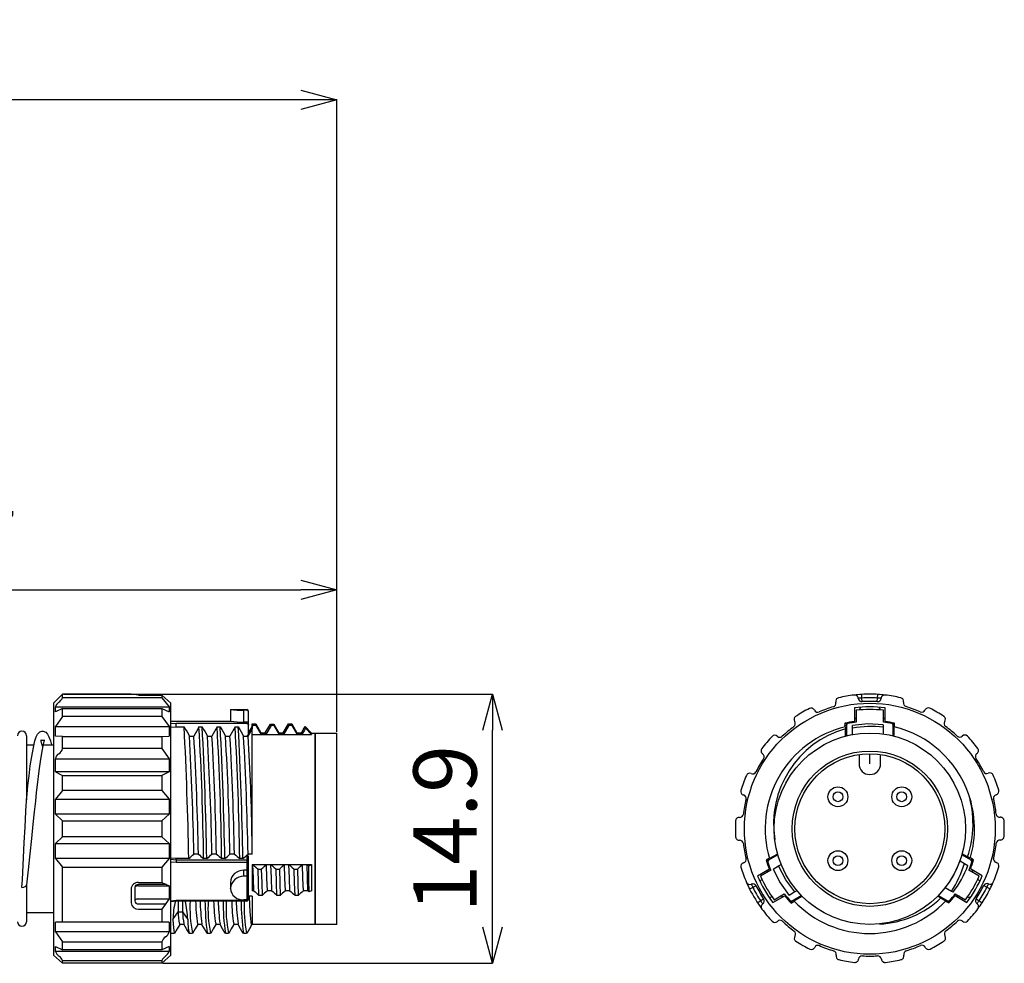
# Model space of a CAD drawing. Units: millimetres. Extents: x 19 to 268, y 73 to 197.
# Drawn here: x 213 to 268, y 88 to 141 of the extents above; entities that cross this region are included whole.
import ezdxf

# ---------------------------------------------------------------- set-up
doc = ezdxf.new("R2010")
doc.units = ezdxf.units.MM
doc.header["$PDSIZE"] = -1
doc.layers.add('SLD-0', color=179, linetype='Continuous')
doc.layers.add('Z_OM_OUTLINE', color=7, linetype='Continuous')
doc.styles.add('SLDTEXTSTYLE0', font='TXT', dxfattribs={"width": 0.7, "bigfont": 'bigfont'})
doc.dimstyles.new('SLDDIMSTYLE0', dxfattribs={"dimtxt": 3.5, "dimasz": 2, "dimexe": 0, "dimexo": 0.0625, "dimgap": 0.875, "dimtad": 3, "dimdec": 3, "dimrnd": 1e-09, "dimzin": 12, "dimdsep": 46, "dimtxsty": 'SLDTEXTSTYLE0', "dimblk1": 'OPEN30', "dimblk2": 'OPEN30', "dimsah": 1, "dimcen": 0.09, "dimadec": 0, "dimazin": 3, "dimtfac": 1, "dimtdec": 3, "dimtofl": 0, "dimtmove": 0, "dimatfit": 3, "dimldrblk": 'OPEN30', "dimfxl": 1, "dimfrac": 2, "dimtolj": 1, "dimtzin": 12, "dimarcsym": 0})

# ---------------------------------------------------------------- blocks, each defined once
blk = doc.blocks.new('_OPEN30')
at = {"color": 0, "linetype": 'ByBlock', "lineweight": -2}
for p, q in [((-1, 0.267949), (0, 0)), ((0, 0), (-1, -0.267949)), ((0, 0), (-1, 0))]:
    blk.add_line(p, q, dxfattribs=at)
blk = doc.blocks.new('_D_4')
at = {"layer": 'Defpoints', "color": 0}
for p in [(137.55, 136.104), (230.942, 101.05), (137.55, 98.359)]:
    blk.add_point(p, dxfattribs=at)
at = {"layer": 'SLD-0', "color": 0, "lineweight": -2}
for p, q in [((137.55, 98.421), (137.55, 136.104)), ((228.942, 136.104), (139.55, 136.104)), ((230.942, 101.112), (230.942, 136.104))]:
    blk.add_line(p, q, dxfattribs=at)
at = {"layer": 'SLD-0', "color": 0, "lineweight": -2, "xscale": 2, "yscale": 2, "zscale": 2, "rotation": 180}
blk.add_blockref('_OPEN30', (137.55, 136.104), dxfattribs=at)
at = {"layer": 'SLD-0', "color": 0, "lineweight": -2, "xscale": 2, "yscale": 2, "zscale": 2}
blk.add_blockref('_OPEN30', (230.942, 136.104), dxfattribs=at)
at = {"layer": 'SLD-0', "color": 0, "insert": (150.449, 140.479), "char_height": 3.5, "attachment_point": 2, "style": 'SLDTEXTSTYLE0'}
blk.add_mtext('\\A1;300', dxfattribs=at)
blk = doc.blocks.new('*D16')
at = {"layer": 'Defpoints', "color": 0}
for p in [(230.942, 108.971), (230.942, 101.05), (186.242, 100)]:
    blk.add_point(p, dxfattribs=at)
at = {"layer": 'SLD-0', "color": 0, "lineweight": -2}
for p, q in [((186.242, 100.062), (186.242, 108.971)), ((188.242, 108.971), (228.942, 108.971)), ((230.942, 101.112), (230.942, 108.971))]:
    blk.add_line(p, q, dxfattribs=at)
at = {"layer": 'SLD-0', "color": 0, "lineweight": -2, "xscale": 2, "yscale": 2, "zscale": 2, "rotation": 180}
blk.add_blockref('_OPEN30', (186.242, 108.971), dxfattribs=at)
at = {"layer": 'SLD-0', "color": 0, "lineweight": -2, "xscale": 2, "yscale": 2, "zscale": 2}
blk.add_blockref('_OPEN30', (230.942, 108.971), dxfattribs=at)
at = {"layer": 'SLD-0', "color": 0, "insert": (208.592, 111.596), "char_height": 3.5, "attachment_point": 5, "style": 'SLDTEXTSTYLE0'}
blk.add_mtext('\\A1;44.7', dxfattribs=at)
blk = doc.blocks.new('*D17')
at = {"layer": 'Defpoints', "color": 0}
for p in [(215.742, 103.2), (239.555, 103.2), (221.242, 88.3)]:
    blk.add_point(p, dxfattribs=at)
at = {"layer": 'SLD-0', "color": 0, "lineweight": -2}
for p, q in [((215.805, 103.2), (239.555, 103.2)), ((239.555, 90.3), (239.555, 101.2)), ((221.305, 88.3), (239.555, 88.3))]:
    blk.add_line(p, q, dxfattribs=at)
at = {"layer": 'SLD-0', "color": 0, "lineweight": -2, "xscale": 2, "yscale": 2, "zscale": 2}
for p, rotation in [((239.555, 103.2), 90), ((239.555, 88.3), 270)]:
    blk.add_blockref('_OPEN30', p, dxfattribs=dict(at, rotation=rotation))
at = {"layer": 'SLD-0', "color": 0, "insert": (236.93, 95.75), "char_height": 3.5, "attachment_point": 5, "rotation": 90, "style": 'SLDTEXTSTYLE0'}
blk.add_mtext('\\A1;14.9', dxfattribs=at)

msp = doc.modelspace()

# ---------------------------------------------------------------- linework, layer by layer
at = {"layer": 'Z_OM_OUTLINE'}
for p, q in [((215.2422, 102.7), (215.7422, 103.2)), ((219.5422, 103.2), (215.7422, 103.2)), ((215.7422, 102.9948), (215.7422, 103.2)), ((219.9422, 103.1531), (219.5422, 103.2)), ((219.9422, 103.1531), (221.2422, 103.1531)), ((221.2422, 103.1531), (221.2422, 102.9948)), ((221.2422, 103.1531), (221.7422, 102.7)), ((260.0257, 102.9866), (260.0136, 103.1862)), ((260.8905, 102.9875), (260.9022, 103.1872)), ((215.2422, 102.7), (215.2422, 88.7531)), ((221.2422, 102.9948), (215.7422, 102.9948)), ((221.2422, 102.9948), (221.6422, 102.5047)), ((221.7422, 89.7275), (221.7422, 102.7)), ((260.0379, 102.787), (260.0257, 102.9866)), ((260.8788, 102.7879), (260.8905, 102.9875)), ((215.3422, 102.2163), (215.3422, 102.5047)), ((215.3422, 102.5047), (221.6422, 102.5047)), ((215.7422, 102.409), (215.3422, 102.2163)), ((215.7422, 101.9639), (215.7422, 102.409)), ((215.7422, 102.409), (221.2422, 102.409)), ((221.2422, 102.409), (221.2422, 101.9639)), ((221.2422, 102.409), (221.6422, 102.2225)), ((221.6422, 102.5047), (221.6422, 102.2163)), ((225.0421, 102.35), (225.9422, 102.35)), ((225.0421, 102.35), (225.0421, 101.7)), ((225.7873, 101.6525), (225.7873, 102.3072)), ((225.9422, 102.3072), (225.7873, 102.3072)), ((226.0421, 102.2174), (226.0421, 102.25)), ((226.0421, 101.5638), (226.0421, 102.2174)), ((259.6087, 102.4453), (259.6095, 101.6886)), ((259.7157, 102.3072), (259.7157, 101.6525)), ((259.9031, 102.326), (259.9255, 102.4271)), ((259.9255, 102.4271), (259.9645, 102.4814)), ((260.9735, 102.4809), (261.0177, 102.3966)), ((261.0177, 102.3966), (261.0274, 102.3261)), ((261.2157, 101.6525), (261.2157, 102.3072)), ((261.3095, 101.6903), (261.3087, 102.4471)), ((215.7422, 101.9639), (215.3422, 101.4068)), ((221.2422, 101.9639), (215.7422, 101.9639)), ((221.2422, 101.9639), (221.6422, 101.4068)), ((221.7422, 101.7), (225.0413, 101.7)), ((222.0422, 101.5735), (221.7422, 101.5624)), ((225.9422, 101.5735), (222.0422, 101.5735)), ((222.0422, 101.4756), (222.0422, 101.5735)), ((222.0422, 101.3893), (222.0422, 101.4756)), ((225.9422, 101.6525), (225.7873, 101.6525)), ((225.9422, 101.5735), (225.9617, 101.5716)), ((225.9617, 101.5716), (225.9805, 101.566)), ((225.9805, 101.566), (225.9977, 101.557)), ((225.9977, 101.557), (226.013, 101.5448)), ((226.013, 101.5448), (226.0254, 101.5299)), ((226.0254, 101.5299), (226.0345, 101.513)), ((226.0345, 101.513), (226.0402, 101.4947)), ((226.0402, 101.4947), (226.0421, 101.4756)), ((226.0421, 101.4756), (226.0421, 101.5638)), ((226.0421, 101.015), (226.0421, 101.4756)), ((226.2422, 101.55), (226.4434, 101.55)), ((226.2422, 101.3884), (226.2422, 101.55)), ((226.2885, 101.4706), (226.2422, 101.3884)), ((226.2885, 101.4706), (226.2649, 101.55)), ((226.467, 101.4706), (226.2885, 101.4706)), ((226.4434, 101.55), (226.7294, 101.055)), ((226.4434, 101.55), (226.467, 101.4706)), ((226.7553, 100.9682), (226.467, 101.4706)), ((226.9709, 101.055), (227.2669, 101.5464)), ((227.2915, 101.4671), (227.0053, 100.9682)), ((227.2669, 101.5464), (227.4454, 101.5464)), ((227.2915, 101.4671), (227.2669, 101.5464)), ((227.47, 101.4671), (227.2915, 101.4671)), ((227.4454, 101.5464), (227.7294, 101.055)), ((227.4454, 101.5464), (227.47, 101.4671)), ((227.7553, 100.9682), (227.47, 101.4671)), ((227.9709, 101.055), (228.2639, 101.55)), ((228.0053, 100.9682), (228.2885, 101.4706)), ((228.2639, 101.55), (228.4424, 101.55)), ((228.2885, 101.4706), (228.2639, 101.55)), ((228.467, 101.4706), (228.2885, 101.4706)), ((228.4424, 101.55), (228.467, 101.4706)), ((228.4424, 101.55), (228.7294, 101.055)), ((228.7553, 100.9682), (228.4657, 101.4706)), ((259.0793, 101.5876), (259.0795, 101.3819)), ((259.1576, 101.5544), (259.0794, 101.535)), ((259.085, 101.4569), (259.1657, 101.4756)), ((259.2452, 101.5735), (259.1576, 101.5544)), ((259.1657, 101.4756), (259.1657, 100.8881)), ((260.358, 101.549), (259.5097, 101.4706)), ((259.5099, 101.3117), (259.5097, 101.4706)), ((261.2097, 101.5021), (260.358, 101.549)), ((261.2097, 101.5021), (261.2098, 101.376)), ((261.7197, 101.5663), (261.6862, 101.5735)), ((261.8399, 101.5383), (261.7197, 101.5663)), ((261.7657, 100.8881), (261.7657, 101.4756)), ((261.7657, 101.4756), (261.7966, 101.4686)), ((261.7966, 101.4686), (261.84, 101.4578)), ((261.8401, 101.3848), (261.8399, 101.5905)), ((214.2888, 100.8427), (214.3581, 100.9819)), ((214.3581, 100.9819), (214.4188, 101.0592)), ((214.4188, 101.0592), (214.4785, 101.1057)), ((214.4785, 101.1057), (214.5294, 101.1305)), ((214.5294, 101.1305), (214.5966, 101.1474)), ((214.5966, 101.1474), (214.675, 101.1472)), ((214.675, 101.1472), (214.8126, 101.0909)), ((214.8126, 101.0909), (214.9113, 100.9893)), ((214.9113, 100.9893), (214.9897, 100.8427)), ((215.3422, 100.8656), (215.3422, 101.4068)), ((215.3422, 101.4068), (221.6422, 101.4068)), ((221.6422, 101.4068), (221.6422, 100.8656)), ((221.7422, 101.3819), (222.0422, 101.3893)), ((222.0422, 101.3893), (222.4785, 101.3893)), ((222.4785, 101.3893), (222.5574, 101.2503)), ((222.5574, 101.2503), (222.6363, 101.1114)), ((222.6363, 101.1114), (222.7679, 100.8789)), ((223.3001, 101.3893), (223.4785, 101.3893)), ((223.4785, 101.3893), (223.5574, 101.2503)), ((223.5574, 101.2503), (223.6363, 101.1114)), ((223.6363, 101.1114), (223.7679, 100.8789)), ((224.3001, 101.3893), (224.4785, 101.3893)), ((224.4785, 101.3893), (224.5574, 101.2503)), ((224.5574, 101.2503), (224.6363, 101.1114)), ((224.6363, 101.1114), (224.7679, 100.8789)), ((225.3001, 101.3893), (225.4785, 101.3893)), ((225.4785, 101.3893), (225.5574, 101.2503)), ((225.5574, 101.2503), (225.6363, 101.1114)), ((225.6363, 101.1114), (225.7679, 100.8789)), ((226.018, 100.879), (226.2422, 101.2674)), ((226.2422, 101.4215), (226.0421, 101.0743)), ((226.0421, 101.05), (226.0421, 101.15)), ((226.0421, 101.05), (226.1167, 101.05)), ((226.2422, 101.3884), (226.2422, 101.2848)), ((226.2422, 95.1511), (226.2422, 101.2848)), ((226.2422, 100.9631), (229.5422, 100.9631)), ((226.7294, 101.055), (226.9709, 101.055)), ((226.7553, 100.9682), (226.7294, 101.055)), ((227.0053, 100.9682), (226.7553, 100.9682)), ((227.0053, 100.9682), (226.9709, 101.055)), ((227.7294, 101.055), (227.9709, 101.055)), ((227.7553, 100.9682), (227.7294, 101.055)), ((228.0053, 100.9682), (227.7553, 100.9682)), ((228.0053, 100.9682), (227.9709, 101.055)), ((228.7294, 101.055), (228.9709, 101.055)), ((228.7553, 100.9682), (228.7294, 101.055)), ((229.0053, 100.9682), (228.7553, 100.9682)), ((228.9709, 101.055), (229.074, 101.2336)), ((229.0053, 100.9682), (228.9709, 101.055)), ((229.1399, 101.207), (229.0053, 100.9682)), ((229.074, 101.2336), (229.1852, 101.4073)), ((229.1989, 101.3117), (229.1399, 101.207)), ((229.1852, 101.4073), (229.5422, 101.05)), ((229.1989, 101.3117), (229.1852, 101.4073)), ((229.5422, 100.9631), (229.1989, 101.3117)), ((229.5422, 101.05), (229.5422, 100.9631)), ((229.5422, 101.05), (229.7422, 101.05)), ((229.7422, 101.05), (229.7422, 91.1573)), ((229.7422, 90.45), (229.7422, 101.05)), ((229.7422, 101.05), (230.9422, 101.05)), ((230.9422, 90.45), (230.9422, 101.05)), ((259.0795, 101.4554), (259.085, 101.4569)), ((259.1098, 101.3893), (259.1099, 101.2848)), ((259.1103, 100.8737), (259.1099, 101.2848)), ((259.5102, 100.9631), (259.5099, 101.3117)), ((261.2098, 101.376), (261.2102, 100.9974)), ((261.8103, 100.8766), (261.8098, 101.3921)), ((213.7422, 100.9), (213.7422, 97.3546)), ((213.7422, 100.4), (214.1612, 100.4)), ((214.1268, 100.2563), (214.212, 100.6118)), ((214.212, 100.6118), (214.2888, 100.8427)), ((214.5491, 100.643), (214.5514, 100.6645)), ((214.5609, 100.5917), (214.5491, 100.643)), ((214.5514, 100.6645), (214.5753, 100.6587)), ((214.5832, 100.5117), (214.5609, 100.5917)), ((214.5753, 100.6587), (214.6159, 100.6508)), ((214.6273, 100.3438), (214.5832, 100.5117)), ((214.6159, 100.6508), (214.6778, 100.6546)), ((214.6896, 100.488), (214.6516, 100.3306)), ((214.6683, 100.4), (215.2422, 100.4)), ((214.6778, 100.6546), (214.6967, 100.6596)), ((214.7105, 100.5732), (214.6896, 100.488)), ((214.6967, 100.6596), (214.7111, 100.6636)), ((214.7224, 100.6302), (214.7105, 100.5732)), ((214.7111, 100.6636), (214.7235, 100.6599)), ((214.7235, 100.6599), (214.7224, 100.6302)), ((214.9897, 100.8427), (215.0681, 100.6166)), ((215.0681, 100.6166), (215.1212, 100.4)), ((215.7422, 100.8649), (215.3422, 100.8656)), ((215.7422, 100.1836), (215.7422, 100.8649)), ((215.7422, 100.8649), (221.2422, 100.8649)), ((221.2422, 100.8649), (221.6422, 100.8656)), ((221.2422, 100.8649), (221.2422, 100.1836)), ((222.7679, 100.8789), (223.0179, 100.8789)), ((223.7679, 100.8789), (224.0179, 100.8789)), ((224.7679, 100.8789), (225.0179, 100.8789)), ((225.7679, 100.8789), (226.0179, 100.8789)), ((214.0318, 99.7402), (214.1268, 100.2563)), ((214.6074, 100.1275), (214.5137, 99.6065)), ((214.6516, 100.3306), (214.6074, 100.1275)), ((214.641, 100.2821), (214.6273, 100.3438)), ((221.2422, 100.1836), (215.7422, 100.1836)), ((221.2422, 100.1836), (221.6422, 99.6267)), ((259.8657, 99.8564), (259.8657, 99.35)), ((260.4657, 99.35), (260.4657, 99.9)), ((261.0657, 99.35), (261.0657, 99.8564)), ((213.9553, 99.2323), (214.0318, 99.7402)), ((214.5137, 99.6065), (214.4186, 98.9471)), ((215.3422, 98.898), (215.3422, 99.6267)), ((215.3422, 99.6267), (221.6422, 99.6267)), ((221.6422, 99.6267), (221.6422, 98.898)), ((213.8838, 98.6807), (213.9553, 99.2323)), ((214.4186, 98.9471), (214.3271, 98.1787)), ((221.6422, 98.898), (215.3422, 98.898)), ((215.3422, 98.898), (215.7422, 98.7039)), ((221.6422, 98.898), (221.2422, 98.7039)), ((213.8237, 98.1521), (213.8838, 98.6807)), ((215.7422, 97.8685), (215.7422, 98.7039)), ((215.7422, 98.7039), (221.2422, 98.7039)), ((221.2422, 98.7039), (221.2422, 97.8685)), ((213.742, 97.3447), (213.7743, 97.6678)), ((213.7743, 97.6678), (213.8237, 98.1521)), ((214.2841, 97.7637), (214.2355, 97.2779)), ((214.3271, 98.1787), (214.2841, 97.7637)), ((215.7422, 97.8685), (215.3422, 97.3789)), ((221.2422, 97.8685), (215.7422, 97.8685)), ((221.2422, 97.8685), (221.6422, 97.3789)), ((213.7267, 97.06), (213.7357, 97.2328)), ((213.7357, 97.2328), (213.7401, 97.3135)), ((213.7401, 97.3135), (213.7412, 97.332)), ((213.7412, 97.332), (213.7418, 97.3412)), ((213.7418, 97.3412), (213.742, 97.3445)), ((213.742, 97.3445), (213.742, 97.3447)), ((214.2355, 97.2779), (214.1758, 96.6885)), ((215.3422, 97.3789), (221.6422, 97.3789)), ((215.3422, 96.5506), (215.3422, 97.3789)), ((221.6422, 97.3789), (221.6422, 96.5506)), ((213.6649, 95.8371), (213.7083, 96.699)), ((213.7083, 96.699), (213.7267, 97.06)), ((214.1758, 96.6885), (214.1044, 95.9951)), ((221.6422, 96.5506), (215.3422, 96.5506)), ((215.3422, 96.5506), (215.7422, 96.1865)), ((215.7422, 96.1865), (221.2422, 96.1865)), ((215.7422, 95.2979), (215.7422, 96.1865)), ((221.6422, 96.5506), (221.2422, 96.1865)), ((221.2422, 96.1865), (221.2422, 95.2979)), ((213.6223, 94.9931), (213.6649, 95.8371)), ((214.1044, 95.9951), (214.022, 95.2087)), ((213.5787, 94.1414), (213.6223, 94.9931)), ((214.022, 95.2087), (213.9311, 94.356)), ((215.7422, 95.2979), (215.3422, 94.9347)), ((215.3422, 94.9347), (221.6422, 94.9347)), ((215.3422, 94.1067), (215.3422, 94.9347)), ((221.2422, 95.2979), (215.7422, 95.2979)), ((221.2422, 95.2979), (221.6422, 94.9347)), ((221.6422, 94.9347), (221.6422, 94.1067)), ((226.2422, 94.3486), (226.2422, 95.1511)), ((213.5377, 93.3539), (213.5787, 94.1414)), ((213.9311, 94.356), (213.8356, 93.481)), ((221.6422, 94.1067), (215.3422, 94.1067)), ((215.3422, 94.1067), (215.7422, 93.6165)), ((221.6422, 94.1067), (221.2422, 93.6165)), ((222.0422, 94.0929), (221.7422, 94.1228)), ((222.0422, 94.013), (221.7422, 94.043)), ((221.7422, 93.9255), (222.0422, 93.8952)), ((222.7342, 94.0929), (222.0422, 94.0929)), ((222.0422, 94.013), (222.0422, 94.0929)), ((222.0422, 94.013), (222.0422, 93.8952)), ((225.9422, 94.013), (222.0422, 94.013)), ((222.0422, 93.8952), (225.9422, 93.8952)), ((223.2664, 94.3486), (223.0164, 94.3486)), ((223.7342, 94.0929), (223.5558, 94.0929)), ((224.2664, 94.3486), (224.0164, 94.3486)), ((224.7342, 94.0929), (224.5558, 94.0929)), ((225.2664, 94.3486), (225.0164, 94.3486)), ((225.7342, 94.0929), (225.5558, 94.0929)), ((225.9422, 94.2811), (225.9422, 94.013)), ((225.9422, 94.013), (225.9422, 93.8952)), ((225.9617, 94.0113), (225.9422, 94.013)), ((225.9617, 93.8958), (225.9422, 93.8952)), ((225.9422, 93.8952), (225.9422, 93.4482)), ((225.9805, 94.0064), (225.9617, 94.0113)), ((225.9805, 93.8976), (225.9617, 93.8958)), ((225.9977, 93.9984), (225.9805, 94.0064)), ((225.9977, 93.9005), (225.9805, 93.8976)), ((226.013, 93.9876), (225.9977, 93.9984)), ((226.013, 93.9044), (225.9977, 93.9005)), ((226.0254, 93.9745), (226.013, 93.9876)), ((226.0254, 93.9091), (226.013, 93.9044)), ((226.2422, 94.3486), (226.0164, 94.3486)), ((226.0345, 93.9595), (226.0254, 93.9745)), ((226.0345, 93.9145), (226.0254, 93.9091)), ((226.0402, 93.9433), (226.0345, 93.9595)), ((226.0402, 93.9203), (226.0345, 93.9145)), ((226.0421, 93.9264), (226.0402, 93.9433)), ((226.0421, 93.9264), (226.0402, 93.9203)), ((226.0421, 93.9264), (226.0421, 94.1567)), ((226.0421, 93.406), (226.0421, 93.9264)), ((254.8986, 94.1228), (254.7206, 94.0198)), ((254.7657, 94.0459), (254.8016, 93.9278)), ((254.8016, 93.9278), (254.8122, 93.8952)), ((254.8478, 94.0433), (254.8354, 94.0863)), ((254.8572, 94.013), (254.8478, 94.0433)), ((255.366, 94.3068), (254.8572, 94.013)), ((255.3492, 94.3486), (254.9074, 94.0929)), ((255.3536, 94.3512), (255.3492, 94.3486)), ((265.4582, 93.9708), (265.4626, 93.9683)), ((265.4626, 93.9683), (265.7054, 93.8284)), ((266.0742, 94.013), (265.5655, 94.3068)), ((265.8794, 94.1899), (265.5807, 94.3619)), ((265.7054, 93.8284), (265.8979, 93.7176)), ((266.0274, 94.1046), (265.8794, 94.1899)), ((266.2144, 94.0318), (266.0362, 94.1345)), ((266.0984, 94.0923), (266.0742, 94.013)), ((266.0999, 94.0978), (266.0984, 94.0923)), ((266.1192, 93.8952), (266.1465, 93.9806)), ((266.1465, 93.9806), (266.1688, 94.0581)), ((213.5147, 92.9196), (213.5377, 93.3539)), ((213.8356, 93.481), (213.7415, 92.641)), ((215.7422, 93.6165), (221.2422, 93.6165)), ((215.7422, 90.5773), (215.7422, 93.6165)), ((221.2422, 93.6165), (221.2422, 92.7818)), ((225.7873, 93.1209), (225.7873, 93.4482)), ((225.9422, 93.4482), (225.7873, 93.4482)), ((225.9693, 93.4466), (225.9422, 93.4482)), ((225.9422, 93.4482), (225.9422, 93.1209)), ((225.9931, 93.4423), (225.9693, 93.4466)), ((226.0178, 93.4335), (225.9931, 93.4423)), ((226.037, 93.4193), (226.0178, 93.4335)), ((226.0421, 93.4066), (226.037, 93.4193)), ((226.0421, 93.406), (226.0421, 93.4066)), ((226.0421, 93.0792), (226.0421, 93.406)), ((226.2422, 93.771), (229.5422, 93.771)), ((226.2422, 93.771), (226.2422, 93.7685)), ((226.2422, 93.7685), (226.2854, 93.7685)), ((226.2422, 93.7685), (226.2422, 92.3134)), ((226.2854, 93.7685), (226.365, 93.6991)), ((226.312, 93.0049), (226.2854, 93.7685)), ((226.365, 93.6991), (226.4449, 93.6298)), ((226.4449, 93.6298), (226.5731, 93.5182)), ((226.5975, 92.7572), (226.5731, 93.5182)), ((226.5731, 93.5182), (226.7516, 93.5182)), ((226.7516, 93.5182), (226.8304, 93.5878)), ((226.7516, 93.5182), (226.7761, 92.7572)), ((226.8304, 93.5878), (226.9095, 93.6574)), ((226.9095, 93.6574), (227.0354, 93.7685)), ((227.062, 93.0049), (227.0354, 93.7685)), ((227.0354, 93.7685), (227.2854, 93.7685)), ((227.2854, 93.7685), (227.365, 93.6991)), ((227.312, 93.0049), (227.2854, 93.7685)), ((227.365, 93.6991), (227.4449, 93.6298)), ((227.4449, 93.6298), (227.5731, 93.5182)), ((227.5975, 92.7572), (227.5731, 93.5182)), ((227.5731, 93.5182), (227.7516, 93.5182)), ((227.7516, 93.5182), (227.8304, 93.5878)), ((227.7516, 93.5182), (227.7761, 92.7572)), ((227.8304, 93.5878), (227.9095, 93.6574)), ((227.9095, 93.6574), (228.0354, 93.7685)), ((228.062, 93.0049), (228.0354, 93.7685)), ((228.0354, 93.7685), (228.2854, 93.7685)), ((228.2854, 93.7685), (228.365, 93.6991)), ((228.312, 93.0049), (228.2854, 93.7685)), ((228.365, 93.6991), (228.4449, 93.6298)), ((228.4449, 93.6298), (228.5731, 93.5182)), ((228.5975, 92.7572), (228.5731, 93.5182)), ((228.5731, 93.5182), (228.7516, 93.5182)), ((228.7516, 93.5182), (228.8305, 93.5878)), ((228.7516, 93.5182), (228.7761, 92.7572)), ((228.8305, 93.5878), (228.9095, 93.6574)), ((228.9095, 93.6574), (229.0354, 93.7685)), ((229.062, 93.0049), (229.0354, 93.7685)), ((229.0354, 93.7685), (229.2854, 93.7685)), ((229.2854, 93.7685), (229.365, 93.6991)), ((229.312, 93.0049), (229.2854, 93.7685)), ((229.365, 93.6991), (229.378, 93.6879)), ((229.378, 93.6879), (229.5422, 93.771)), ((229.3946, 92.924), (229.378, 93.6879)), ((229.5422, 93.771), (229.5422, 92.3159)), ((254.8993, 93.5105), (254.2443, 93.1314)), ((254.9789, 93.4482), (254.4119, 93.1209)), ((255.1123, 93.5182), (255.4055, 93.6879)), ((255.1123, 93.5182), (255.4975, 92.7572)), ((255.4055, 93.6879), (255.549, 93.771)), ((255.8085, 92.924), (255.4055, 93.6879)), ((266.5194, 93.1209), (265.9525, 93.4482)), ((266.6926, 93.1445), (266.0368, 93.5222)), ((213.4926, 92.5099), (213.5147, 92.9196)), ((219.9422, 92.7818), (221.2422, 92.7818)), ((221.2422, 92.7818), (221.6422, 92.5888)), ((225.0421, 92.7793), (225.0421, 92.4543)), ((225.9422, 93.1209), (225.7873, 93.1209)), ((225.9422, 93.1209), (225.9422, 91.8218)), ((225.9691, 93.1193), (225.9422, 93.1209)), ((225.993, 93.1151), (225.9691, 93.1193)), ((226.0178, 93.1064), (225.993, 93.1151)), ((226.037, 93.0924), (226.0178, 93.1064)), ((226.0421, 93.0798), (226.037, 93.0924)), ((226.0421, 93.0792), (226.0421, 93.0798)), ((226.0421, 91.9533), (226.0421, 93.0792)), ((226.3387, 92.3134), (226.312, 93.0049)), ((226.6219, 92.0617), (226.5975, 92.7572)), ((226.7761, 92.7572), (226.8004, 92.0617)), ((227.0887, 92.3134), (227.062, 93.0049)), ((227.3387, 92.3134), (227.312, 93.0049)), ((227.6219, 92.0617), (227.5975, 92.7572)), ((227.7761, 92.7572), (227.8004, 92.0617)), ((228.0887, 92.3134), (228.062, 93.0049)), ((228.3387, 92.3134), (228.312, 93.0049)), ((228.6219, 92.0617), (228.5975, 92.7572)), ((228.7761, 92.7572), (228.8004, 92.0617)), ((229.0887, 92.3134), (229.062, 93.0049)), ((229.3387, 92.3134), (229.312, 93.0049)), ((229.4109, 92.2491), (229.3946, 92.924)), ((254.3827, 92.8243), (254.4335, 92.9047)), ((254.4335, 92.9047), (254.4899, 92.9484)), ((255.4975, 92.7572), (255.9894, 92.0617)), ((256.3133, 92.2491), (255.8085, 92.924)), ((266.442, 92.9493), (266.5184, 92.8793)), ((266.5184, 92.8793), (266.5459, 92.8184)), ((213.4922, 92.5012), (213.5879, 92.5126)), ((213.4922, 92.5012), (213.4926, 92.5099)), ((213.5879, 92.5126), (213.6689, 92.5452)), ((213.6689, 92.5452), (213.7231, 92.594)), ((213.7231, 92.594), (213.7417, 92.6423)), ((213.7422, 92.6516), (213.7422, 90.6)), ((219.5422, 92.4094), (219.5422, 91.6403)), ((219.746, 92.5166), (219.7422, 92.4991)), ((219.7422, 92.4991), (219.7422, 91.7506)), ((219.7574, 92.5334), (219.746, 92.5166)), ((219.7759, 92.5489), (219.7574, 92.5334)), ((219.8007, 92.5625), (219.7759, 92.5489)), ((219.8311, 92.5737), (219.8007, 92.5625)), ((219.8657, 92.582), (219.8311, 92.5737)), ((219.9031, 92.5871), (219.8657, 92.582)), ((219.9422, 92.5888), (219.9031, 92.5871)), ((221.4915, 92.6615), (219.9422, 92.6615)), ((219.9422, 92.5888), (221.6422, 92.5888)), ((221.6422, 92.5888), (221.6422, 91.861)), ((225.0421, 92.4456), (225.0421, 92.4543)), ((226.0421, 91.8479), (226.0421, 92.2802)), ((226.3387, 92.3134), (226.2422, 92.3134)), ((227.0092, 92.244), (226.9297, 92.1746)), ((227.0887, 92.3134), (227.0092, 92.244)), ((227.3387, 92.3134), (227.0887, 92.3134)), ((228.0092, 92.244), (227.9297, 92.1746)), ((228.0887, 92.3134), (228.0092, 92.244)), ((228.3387, 92.3134), (228.0887, 92.3134)), ((229.0092, 92.244), (228.9297, 92.1746)), ((229.0887, 92.3134), (229.0092, 92.244)), ((229.3387, 92.3134), (229.0887, 92.3134)), ((229.4109, 92.2491), (229.3387, 92.3134)), ((229.5422, 92.3159), (229.4109, 92.2491)), ((253.9854, 92.4991), (253.8066, 92.4094)), ((254.1642, 92.5888), (253.9854, 92.4991)), ((256.3133, 92.2491), (255.9894, 92.0617)), ((256.4287, 92.3159), (256.3133, 92.2491)), ((264.6422, 92.479), (264.6379, 92.4815)), ((264.9877, 92.28), (264.6422, 92.479)), ((265.0752, 92.2296), (264.9877, 92.28)), ((266.7738, 92.602), (266.9528, 92.5127)), ((266.9528, 92.5127), (267.1318, 92.4234)), ((219.746, 91.7721), (219.7422, 91.7506)), ((219.7574, 91.7928), (219.746, 91.7721)), ((219.7759, 91.8119), (219.7574, 91.7928)), ((219.8007, 91.8286), (219.7759, 91.8119)), ((219.8311, 91.8424), (219.8007, 91.8286)), ((219.8657, 91.8526), (219.8311, 91.8424)), ((219.9031, 91.8588), (219.8657, 91.8526)), ((219.9422, 91.861), (219.9031, 91.8588)), ((219.9422, 91.861), (221.6422, 91.861)), ((221.6422, 91.861), (221.2422, 91.3038)), ((222.0422, 91.7812), (221.7422, 91.7428)), ((221.7422, 91.7239), (222.0422, 91.7613)), ((222.0422, 91.7479), (222.0422, 91.7812)), ((225.9422, 91.7812), (222.0422, 91.7812)), ((225.9422, 91.7479), (222.0422, 91.7479)), ((222.1422, 91.7479), (222.1422, 91.1529)), ((222.3922, 91.7479), (222.3922, 91.1529)), ((225.9422, 91.8218), (225.7873, 91.8218)), ((225.9422, 91.8218), (225.9422, 91.7812)), ((225.9422, 91.7812), (225.9617, 91.7825)), ((225.9422, 91.7812), (225.9422, 91.7479)), ((225.9617, 91.7825), (225.9805, 91.7863)), ((225.9805, 91.7863), (225.9977, 91.7925)), ((225.9977, 91.7925), (226.013, 91.8008)), ((226.013, 91.8008), (226.0254, 91.8109)), ((226.0254, 91.8109), (226.0345, 91.8224)), ((226.0345, 91.8224), (226.0402, 91.8349)), ((226.0402, 91.8349), (226.0421, 91.8479)), ((226.2422, 92.0143), (226.0421, 92.0143)), ((226.0421, 91.9595), (226.1011, 92.0143)), ((226.1226, 91.5394), (226.1011, 92.0143)), ((226.2422, 92.0117), (226.2422, 92.0143)), ((226.2422, 92.0117), (226.2422, 90.4452)), ((226.8004, 92.0617), (226.6219, 92.0617)), ((226.9297, 92.1746), (226.8004, 92.0617)), ((227.8004, 92.0617), (227.6219, 92.0617)), ((227.9297, 92.1746), (227.8004, 92.0617)), ((228.8004, 92.0617), (228.6219, 92.0617)), ((228.9297, 92.1746), (228.8004, 92.0617)), ((254.4186, 91.7506), (254.2518, 91.6403)), ((254.5854, 91.861), (254.4186, 91.7506)), ((254.9532, 91.9435), (254.8868, 91.9502)), ((255.0521, 91.9747), (254.9532, 91.9435)), ((255.0958, 91.6601), (255.7508, 92.0392)), ((255.1619, 91.8218), (255.7289, 92.1492)), ((256.0327, 91.7812), (256.093, 91.7149)), ((256.093, 91.7149), (256.1489, 91.6569)), ((256.1034, 91.6305), (256.2814, 91.7335)), ((256.1572, 91.7613), (256.666, 92.0551)), ((256.2138, 91.7008), (256.1572, 91.7613)), ((256.2178, 91.6967), (256.2138, 91.7008)), ((256.2599, 91.7561), (256.7016, 92.0117)), ((256.7016, 92.0117), (256.7061, 92.0143)), ((264.2331, 92.0222), (264.4067, 91.9223)), ((264.2654, 92.0551), (264.7742, 91.7613)), ((264.4067, 91.9223), (264.6799, 91.7649)), ((264.6584, 91.7423), (264.8366, 91.6396)), ((264.7527, 91.7381), (264.7216, 91.7059)), ((264.7742, 91.7613), (264.7527, 91.7381)), ((264.7914, 91.6657), (264.8758, 91.7558)), ((264.8758, 91.7558), (264.8987, 91.7812)), ((265.1883, 92.0491), (265.8441, 91.6714)), ((265.2024, 92.1492), (265.7694, 91.8218)), ((265.9458, 91.9486), (265.8799, 91.9755)), ((266.0409, 91.9447), (265.9458, 91.9486)), ((266.3541, 91.8733), (266.5212, 91.7633)), ((266.5212, 91.7633), (266.6882, 91.6533)), ((215.2422, 91.1), (213.7422, 91.1)), ((219.9422, 91.5869), (221.4449, 91.5869)), ((219.9422, 91.3038), (221.2422, 91.3038)), ((221.2422, 91.3038), (221.2422, 90.5773)), ((221.8564, 90.724), (222.1422, 91.1529)), ((222.1422, 91.1529), (222.3922, 91.1529)), ((222.3922, 91.1529), (222.678, 90.724)), ((226.1421, 91.1529), (226.1226, 91.5394)), ((226.1649, 90.8068), (226.1421, 91.1529)), ((229.7422, 91.1573), (229.7422, 90.45)), ((215.3422, 90.0374), (215.3422, 90.5773)), ((221.6422, 90.5773), (215.3422, 90.5773)), ((221.6422, 90.5773), (221.6422, 90.0374)), ((221.8564, 90.724), (221.8854, 90.2645)), ((226.1896, 90.5682), (226.1649, 90.8068)), ((226.2158, 90.4538), (226.1896, 90.5682)), ((221.6422, 90.0374), (215.3422, 90.0374)), ((215.3422, 90.0374), (215.7422, 89.4805)), ((221.8854, 90.2645), (221.9175, 90.001)), ((222.0908, 90.2045), (221.9475, 89.9566)), ((222.2341, 90.4523), (222.0908, 90.2045)), ((222.4712, 90.445), (222.2253, 90.445)), ((222.6071, 90.2098), (222.4638, 90.4578)), ((222.7505, 89.9618), (222.6071, 90.2098)), ((223.0914, 90.2055), (222.9481, 89.9576)), ((223.2347, 90.4533), (223.0914, 90.2055)), ((223.4708, 90.445), (223.2253, 90.445)), ((223.6092, 90.2055), (223.4659, 90.4534)), ((223.7525, 89.9577), (223.6092, 90.2055)), ((224.0914, 90.2055), (223.9481, 89.9576)), ((224.2347, 90.4533), (224.0914, 90.2055)), ((224.4709, 90.445), (224.2253, 90.445)), ((224.6092, 90.2055), (224.4659, 90.4534)), ((224.7525, 89.9577), (224.6092, 90.2055)), ((225.0914, 90.2055), (224.9481, 89.9576)), ((225.2347, 90.4533), (225.0914, 90.2055)), ((225.4709, 90.445), (225.2253, 90.445)), ((225.6092, 90.2055), (225.4659, 90.4534)), ((225.7525, 89.9577), (225.6092, 90.2055)), ((226.0914, 90.2055), (225.9481, 89.9576)), ((226.2347, 90.4533), (226.0914, 90.2055)), ((226.2347, 90.4669), (226.2158, 90.4538)), ((229.7422, 90.45), (226.2422, 90.45)), ((230.9422, 90.45), (229.7422, 90.45)), ((215.7422, 89.4805), (221.2422, 89.4805)), ((215.7422, 89.037), (215.7422, 89.4805)), ((221.2422, 89.4805), (221.2422, 89.037)), ((221.9396, 89.95), (221.7422, 89.95)), ((221.7422, 88.7531), (221.7422, 89.7275)), ((221.9175, 90.001), (221.9396, 89.9761)), ((222.9396, 89.95), (222.7612, 89.95)), ((223.9395, 89.95), (223.7612, 89.95)), ((224.9395, 89.95), (224.7612, 89.95)), ((225.9395, 89.95), (225.7612, 89.95)), ((215.3422, 88.9441), (215.3422, 89.2309)), ((215.3422, 89.2309), (215.7422, 89.037)), ((221.6422, 88.9441), (215.3422, 88.9441)), ((221.2422, 89.037), (215.7422, 89.037)), ((221.6422, 89.2309), (221.2422, 89.037)), ((221.6422, 89.2309), (221.6422, 88.9441)), ((215.2422, 88.7531), (215.7422, 88.3)), ((215.7422, 88.4547), (221.2422, 88.4547)), ((215.7422, 88.3), (215.7422, 88.4547)), ((221.7422, 88.7531), (221.2422, 88.3)), ((221.2422, 88.4547), (221.2422, 88.3)), ((221.2422, 88.3), (215.7422, 88.3))]:
    msp.add_line(p, q, dxfattribs=at)
for centre, radius in [((260.4657, 95.75), 6.95), ((260.4657, 95.75), 5.3), ((260.4657, 95.75), 4.3), ((260.4657, 95.75), 4.15), ((258.6979, 97.5177), 0.55), ((258.6979, 97.5177), 0.2718), ((262.2335, 97.5177), 0.55), ((262.2335, 97.5177), 0.2718), ((258.6979, 93.9822), 0.55), ((262.2335, 93.9822), 0.55), ((258.6979, 93.9822), 0.2718), ((262.2335, 93.9822), 0.2718)]:
    msp.add_circle(centre, radius, dxfattribs=at)
for centre, radius, start, end in [((260.4657, 95.75), 7.45, 96.64078, 103.47923), ((260.4657, 95.75), 7.45, 93.47923, 96.64078), ((259.6273, 102.9513), 0.2, 5.06, 96.64078), ((260.4657, 95.75), 7.45, 86.64078, 93.47923), ((260.4657, 95.75), 7.45, 83.47923, 86.64078), ((261.289, 102.9531), 0.2, 83.47923, 175.06001), ((260.4657, 95.75), 7.45, 76.6408, 83.47923), ((215.8363, 102.3062), 0.5325, 123.88686, 158.11721), ((214.9401, 103.448), 0.9213, 310.58189, 330.5302), ((258.3895, 102.6963), 0.2, 286.64079, 15.06), ((258.7758, 102.8003), 0.2, 103.47923, 195.06), ((260.2457, 99.3683), 3.625, 93.47923, 96.64078), ((260.0257, 102.9866), 0.2, 185.06, 273.47919), ((260.4657, 95.75), 7.25, 86.64078, 93.47923), ((260.4657, 95.75), 7.05, 86.64078, 93.47923), ((260.8905, 102.9875), 0.2, 266.64081, 355.06), ((260.6781, 99.3687), 3.625, 83.47923, 86.64078), ((262.1409, 102.8038), 0.2, 345.06, 76.6408), ((262.5273, 102.7007), 0.2, 165.06001, 253.47919), ((225.7816, 108.7243), 6.4171, 263.3826, 270.0491), ((225.9422, 102.25), 0.1, 0, 90), ((225.9477, 102.2128), 0.0946, 2.7836, 93.35001), ((260.4657, 95.75), 7.45, 116.64078, 123.47923), ((257.2148, 102.2303), 0.2, 25.06, 116.64078), ((257.5772, 102.3997), 0.2, 205.06, 293.4792), ((260.4657, 95.75), 7.05, 106.64078, 113.47923), ((260.4657, 95.75), 6.75, 82.82578, 97.29424), ((260.4657, 95.75), 6.6, 83.47502, 96.52498), ((260.4657, 95.75), 7.05, 66.6408, 73.4792), ((263.3403, 102.4057), 0.2, 246.64081, 335.06), ((263.703, 102.2371), 0.2, 63.4792, 155.06001), ((260.4657, 95.75), 7.45, 56.6408, 63.4792), ((225.787, 107.5219), 5.8694, 262.70911, 270.00131), ((225.9482, 101.5587), 0.0941, 3.1012, 93.71105), ((256.1389, 101.5673), 0.2, 306.64079, 35.06), ((256.4663, 101.7971), 0.2, 123.47923, 215.06), ((260.4657, 95.75), 6, 98.20431, 103.36008), ((259.2657, 101.4756), 0.1, 101.83701, 180), ((260.4657, 95.75), 5.95, 97.24142, 101.83701), ((259.3056, 102.329), 0.6, 300.4108, 313.1133), ((260.4657, 95.75), 5.95, 78.163, 82.75858), ((261.6258, 102.329), 0.6, 226.88669, 238.17209), ((260.4657, 95.75), 6, 76.7599, 81.9157), ((261.6657, 101.4756), 0.1, 0, 78.163), ((264.4524, 101.8055), 0.2, 325.06, 56.6408), ((264.7803, 101.5764), 0.2, 145.06001, 233.47919), ((213.4922, 100.9), 0.25, 0, 180), ((-8.2348, 89.6498), 231.0118, 1.102097, 2.912903), ((376.3502, 16.4352), 175.0473, 150.96653, 151.15741), ((58.19, 91.9493), 165.3797, 0.742706, 3.272293), ((-7.2348, 89.6498), 231.0118, 1.102097, 2.912903), ((377.3502, 16.4352), 175.0473, 150.96653, 151.15741), ((59.19, 91.9493), 165.3797, 0.742706, 3.272293), ((-6.2348, 89.6498), 231.0118, 1.102097, 2.912903), ((378.3502, 16.4352), 175.0473, 150.96653, 151.15741), ((60.19, 91.9493), 165.3797, 0.742706, 3.272293), ((-5.2348, 89.6498), 231.0118, 1.102097, 2.912903), ((225.9146, 101.0066), 0.1277, 271.06285, 3.73079), ((260.4657, 95.75), 5.8, 103.51955, 196.60049), ((255.1945, 100.7276), 0.2, 45.06, 136.64078), ((260.6163, 96.0113), 5.4845, 105.9418, 189.02762), ((260.4657, 95.75), 7.05, 126.64078, 133.47923), ((260.5713, 95.752), 5.6601, 83.52301, 100.80876), ((260.4657, 95.75), 5.8, 19.3831, 76.6005), ((260.4657, 95.75), 7.05, 46.64079, 53.4792), ((265.7265, 100.7386), 0.2, 43.4792, 135.06001), ((54.2412, 91.1958), 168.8047, 1.070206, 3.288406), ((54.4912, 91.1958), 168.8047, 1.070206, 3.288406), ((55.2412, 91.1958), 168.8047, 1.070206, 3.288406), ((55.4912, 91.1958), 168.8047, 1.070206, 3.288406), ((56.2412, 91.1958), 168.8047, 1.070206, 3.288406), ((56.4912, 91.1958), 168.8047, 1.070206, 3.288406), ((57.2412, 91.1958), 168.8047, 1.070206, 3.288406), ((105.7464, 93.3018), 120.51, 0.879303, 3.604904), ((260.4657, 95.75), 7.45, 136.64078, 143.47923), ((255.477, 101.0107), 0.2, 225.06, 313.4792), ((265.4433, 101.0212), 0.2, 226.64081, 315.06), ((260.4657, 95.75), 7.45, 36.64079, 43.4792), ((215.684, 99.5885), 0.344, 114.85989, 173.62879), ((215.3493, 100.2509), 0.3986, 298.4843, 350.2701), ((254.6393, 100.0646), 0.2, 143.47923, 235.06), ((254.4102, 99.7367), 0.2, 326.64079, 55.06), ((266.5128, 99.7493), 0.2, 125.06001, 213.47919), ((266.283, 100.0767), 0.2, 305.06, 36.64079), ((260.4657, 95.75), 7.05, 146.64078, 153.47923), ((260.4657, 99.35), 0.6, 180, 0), ((260.4657, 95.75), 7.05, 26.64079, 33.4792), ((253.8099, 98.6246), 0.2, 65.06, 156.64078), ((253.9786, 98.9873), 0.2, 245.06, 333.4792), ((266.946, 99.0008), 0.2, 206.64081, 295.06), ((267.1154, 98.6385), 0.2, 23.4792, 115.06001), ((260.4657, 95.75), 7.45, 156.64078, 163.47923), ((260.4657, 95.75), 7.45, 16.64079, 23.4792), ((253.515, 97.8116), 0.2, 163.47923, 255.06), ((260.4861, 96.022), 5.696, 341.23711, 16.86929), ((260.4657, 95.75), 5.8, 343.5195, 19.3831), ((267.4121, 97.8262), 0.2, 285.06, 16.64079), ((260.4657, 95.75), 7.05, 166.64078, 173.47923), ((253.4119, 97.4251), 0.2, 346.64079, 75.06), ((267.516, 97.4399), 0.2, 105.06001, 193.47919), ((260.4657, 95.75), 7.05, 6.64079, 13.4792), ((267.6671, 96.5884), 0.2, 186.64081, 275.06), ((260.4657, 95.75), 7.45, 176.64078, 183.47919), ((253.2281, 96.1748), 0.2, 85.06001, 176.64078), ((253.2626, 96.5733), 0.2, 265.06, 353.4792), ((267.7023, 96.19), 0.2, 3.4792, 95.06001), ((260.4657, 95.75), 7.45, 356.64079, 3.4792), ((253.2291, 95.31), 0.2, 183.47919, 275.06), ((253.2643, 94.9116), 0.2, 6.64079, 95.06001), ((260.4657, 95.75), 7.05, 186.64081, 193.47919), ((260.4657, 95.75), 7.05, 346.64079, 353.4792), ((267.6688, 94.9266), 0.2, 85.06001, 173.47923), ((267.7032, 95.3252), 0.2, 265.06, 356.64079), ((157.5641, 166.3108), 97.2757, 312.063507, 312.287796), ((375.0335, 265.8739), 229.0288, 228.497314, 228.593903), ((158.5641, 166.3108), 97.2757, 312.063507, 312.287796), ((376.0335, 265.8739), 229.0288, 228.497314, 228.593903), ((159.5641, 166.3108), 97.2757, 312.063507, 312.287796), ((377.0335, 265.8739), 229.0288, 228.497314, 228.593903), ((160.5641, 166.3108), 97.2757, 312.063507, 312.287796), ((225.8984, 94.1742), 0.1448, 353.08501, 62.3445), ((253.5193, 93.6738), 0.2, 105.06001, 196.64081), ((253.4154, 94.0601), 0.2, 285.06, 13.4792), ((260.4657, 95.75), 6, 196.75989, 201.91571), ((254.9072, 93.9264), 0.1, 120, 198.16299), ((260.4657, 95.75), 5.95, 198.16299, 202.75861), ((260.4657, 95.75), 5.305, 321.9325, 340.37601), ((260.2934, 95.3963), 5.6345, 326.42171, 343.8436), ((260.4657, 95.75), 5.95, 337.24139, 341.83701), ((260.4657, 95.75), 6, 338.2043, 343.36011), ((266.0242, 93.9264), 0.1, 341.83701, 60), ((267.5195, 94.0748), 0.2, 166.64078, 255.06), ((267.4164, 93.6883), 0.2, 343.4792, 75.06), ((225.748, 92.7426), 0.7067, 86.81324, 177.02652), ((260.4657, 95.75), 7.45, 196.64081, 203.47919), ((254.188, 93.4651), 0.6, 346.8867, 358.1721), ((260.4657, 95.75), 5.8, 322.63029, 339.48711), ((266.7434, 93.4651), 0.6, 180.41071, 193.11331), ((260.4657, 95.75), 7.45, 336.64079, 343.4792), ((219.9263, 92.3978), 0.3843, 87.62562, 178.27249), ((225.7678, 92.393), 0.7282, 88.47218, 175.16689), ((253.816, 92.8615), 0.2, 203.47919, 295.06), ((260.4657, 95.75), 7.45, 203.47919, 206.64081), ((260.4657, 95.75), 6.75, 202.82581, 217.29431), ((260.4657, 95.75), 6.6, 203.47501, 216.52499), ((260.4657, 95.75), 6.6, 323.47501, 336.52499), ((260.4657, 95.75), 6.75, 322.82581, 337.2942), ((267.1215, 92.8754), 0.2, 245.06, 336.64079), ((260.4657, 95.75), 7.45, 333.4792, 336.64079), ((219.9288, 92.4731), 0.1884, 85.95277, 172.05816), ((225.7072, 92.483), 0.666, 183.21631, 276.90259), ((343.8442, 224.2759), 176.6965, 228.316589, 228.439514), ((344.8442, 224.2759), 176.6965, 228.316589, 228.439514), ((345.8442, 224.2759), 176.6965, 228.316589, 228.439514), ((260.4657, 95.75), 7.45, 206.64081, 216.64069), ((253.9854, 92.4991), 0.2, 26.64079, 115.06001), ((257.2255, 94.1245), 3.625, 203.47919, 206.64081), ((260.4657, 95.75), 7.25, 206.64081, 213.47919), ((260.4657, 95.75), 7.05, 206.64081, 213.47919), ((260.4657, 95.75), 7.05, 326.64079, 333.4792), ((260.4657, 95.75), 7.25, 326.64079, 333.4792), ((260.4657, 95.75), 7.45, 326.64079, 333.4792), ((266.9528, 92.5127), 0.2, 65.06, 153.47923), ((263.7093, 94.1313), 3.625, 333.4792, 336.64079), ((219.93, 91.7761), 0.1895, 187.7157, 273.68011), ((226.3723, 90.643), 4.5166, 165.73971, 178.97214), ((217.5222, 90.5571), 5.1585, 1.8539, 13.4399), ((229.3622, 91.3315), 6.5641, 176.29174, 191.9169), ((232.0039, 91.8835), 8.8918, 180.87341, 189.15411), ((233.9314, 91.9653), 10.5705, 181.17831, 188.08569), ((236.8344, 91.8088), 13.2011, 180.2287, 187.97989), ((230.3622, 91.3315), 6.5641, 176.29174, 191.9169), ((233.0039, 91.8835), 8.8918, 180.87341, 189.15411), ((234.9314, 91.9653), 10.5705, 181.17831, 188.08569), ((237.8344, 91.8088), 13.2011, 180.2287, 187.97989), ((231.3622, 91.3315), 6.5641, 176.29174, 191.9169), ((234.0039, 91.8835), 8.8918, 180.87341, 189.15411), ((235.9314, 91.9653), 10.5705, 181.17831, 188.08569), ((238.8344, 91.8088), 13.2011, 180.2641, 187.97989), ((232.3622, 91.3315), 6.5641, 176.36292, 191.9169), ((225.9222, 91.9408), 0.1206, 279.52029, 5.98421), ((225.9423, 91.8478), 0.0998, 269.95918, 0.09854), ((257.4421, 93.7503), 3.625, 213.47919, 216.64081), ((254.4186, 91.7506), 0.2, 305.06, 33.4792), ((255.3481, 91.4558), 0.6, 60.4108, 73.1133), ((260.4657, 95.75), 5.95, 217.24139, 221.83701), ((260.4657, 95.75), 6, 218.20432, 223.36011), ((256.1072, 91.8479), 0.1, 221.83701, 300), ((260.4657, 95.75), 5.8, 223.5195, 316.60049), ((260.764, 95.7711), 5.2993, 272.56671, 313.42426), ((264.8242, 91.8479), 0.1, 240, 318.16299), ((260.4657, 95.75), 6, 316.7599, 321.9157), ((260.4657, 95.75), 5.95, 318.16299, 322.75861), ((265.5833, 91.4558), 0.6, 106.88668, 118.17207), ((266.5212, 91.7633), 0.2, 146.64078, 235.06), ((263.4934, 93.7566), 3.625, 323.4792, 326.64079), ((260.4657, 95.75), 7.45, 323.4792, 326.64079), ((219.9203, 91.6839), 0.3807, 186.5773, 273.28619), ((224.7296, 91.1205), 2.5877, 179.2818, 194.58499), ((225.8266, 91.179), 3.4345, 180.43481, 191.72949), ((254.6484, 91.4232), 0.2, 125.06001, 216.64081), ((260.4657, 95.75), 7.45, 216.64081, 223.47919), ((260.4657, 95.75), 7.45, 316.64079, 323.4792), ((266.2921, 91.4354), 0.2, 323.4792, 55.06), ((213.4922, 90.6), 0.25, 180, 0), ((225.7557, 90.6878), 3.078, 179.32547, 193.36801), ((255.2049, 90.7613), 0.2, 223.47919, 315.06), ((255.4881, 90.4788), 0.2, 46.64079, 135.06001), ((260.4657, 95.75), 7.05, 226.64081, 233.47919), ((260.4657, 95.75), 7.05, 306.64079, 313.4792), ((265.4544, 90.4892), 0.2, 45.06, 133.47923), ((265.7369, 90.7723), 0.2, 225.06, 316.64079), ((221.2348, 90.121), 0.4158, 300.3488, 348.4057), ((256.1511, 89.9236), 0.2, 325.06, 53.4792), ((264.7925, 89.9326), 0.2, 126.64078, 215.06), ((221.7662, 89.317), 0.549, 125.82124, 162.66744), ((256.479, 89.6945), 0.2, 145.06001, 236.64081), ((260.4657, 95.75), 7.45, 236.64081, 243.47919), ((260.4657, 95.75), 7.45, 296.64079, 303.4792), ((264.4651, 89.7029), 0.2, 303.4792, 35.06), ((216.0834, 89.3434), 0.842, 208.31161, 229.75), ((221.1469, 89.144), 0.5341, 303.91769, 338.02071), ((257.2284, 89.2629), 0.2, 243.47919, 335.06), ((257.5911, 89.0942), 0.2, 66.6408, 155.06001), ((260.4657, 95.75), 7.05, 246.64081, 253.47919), ((258.4041, 88.7993), 0.2, 345.06, 73.4792), ((262.5419, 88.8036), 0.2, 106.64078, 195.06), ((260.4657, 95.75), 7.05, 286.64079, 293.4792), ((263.3542, 89.1002), 0.2, 25.06, 113.47923), ((263.7166, 89.2697), 0.2, 205.06, 296.64079), ((215.1822, 88.2), 0.6152, 24.45731, 54.5009), ((222.048, 87.9974), 0.9266, 130.61156, 150.43028), ((258.7905, 88.6962), 0.2, 165.06001, 256.64081), ((260.4657, 95.75), 7.45, 256.64081, 263.47919), ((259.6424, 88.5469), 0.2, 263.47919, 355.06), ((260.0409, 88.5124), 0.2, 86.64078, 175.06001), ((260.4657, 95.75), 7.05, 266.64081, 273.47919), ((260.9057, 88.5133), 0.2, 5.06, 93.47923), ((261.3041, 88.5486), 0.2, 185.06, 276.64081), ((260.4657, 95.75), 7.45, 276.64081, 283.47919), ((262.1556, 88.6997), 0.2, 283.47919, 15.06)]:
    msp.add_arc(centre, radius, start, end, dxfattribs=at)

# ---------------------------------------------------------------- dimensions: what is measured, and where the dimension line sits
at = {"layer": 'SLD-0'}
dim = msp.add_linear_dim(base=(137.5502, 136.1042), p1=(230.9422, 101.05), p2=(137.5502, 98.3586), text='300', dimstyle='SLDDIMSTYLE0', dxfattribs=at)
dim.commit()
dim.dimension.update_dxf_attribs({"geometry": '_D_4', "text_midpoint": (150.4487, 136.1042), "dimtype": 160})
dim = msp.add_linear_dim(base=(230.9422, 108.9707), p1=(186.2422, 100), p2=(230.9422, 101.05), dimstyle='SLDDIMSTYLE0', dxfattribs=at)
dim.commit()
dim.dimension.update_dxf_attribs({"geometry": '*D16', "text_midpoint": (208.5922, 111.5957)})
dim = msp.add_linear_dim(base=(239.555, 103.2), p1=(221.2422, 88.3), p2=(215.7422, 103.2), angle=90, dimstyle='SLDDIMSTYLE0', dxfattribs=at)
dim.commit()
dim.dimension.update_dxf_attribs({"geometry": '*D17', "text_midpoint": (239.555, 95.75), "dimtype": 160})

doc.saveas('drawing.dxf')
